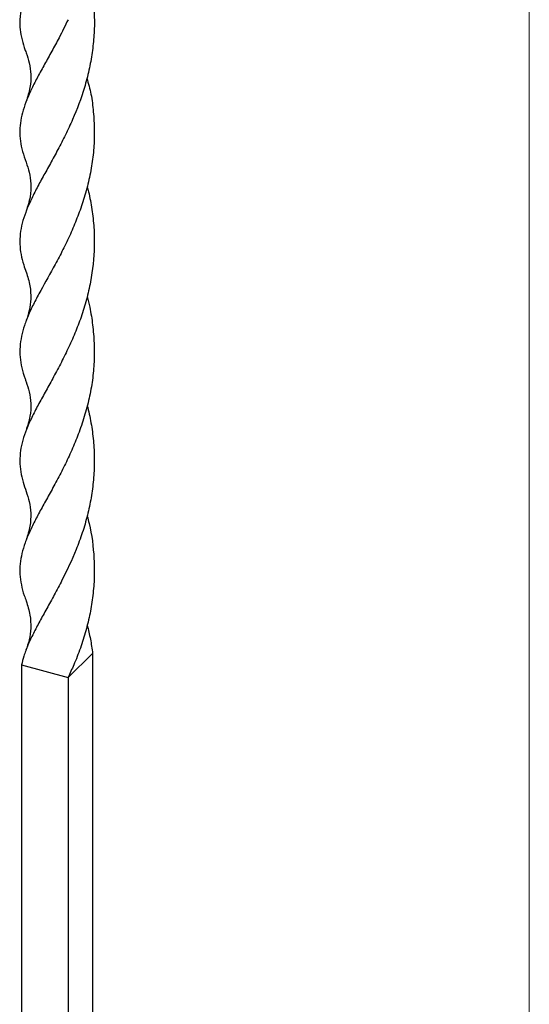
# Model space of a CAD drawing. Units: millimetres. Extents: x 35 to 2044, y 35 to 1435.
# Drawn here: x 1928 to 2044, y 727 to 952 of the extents above; entities that cross this region are included whole.
import ezdxf

# ---------------------------------------------------------------- set-up
doc = ezdxf.new("R2010")
doc.units = ezdxf.units.MM
doc.header["$LTSCALE"] = 7

msp = doc.modelspace()

# ---------------------------------------------------------------- linework, layer by layer
at = {"color": 7, "linetype": 'Continuous', "lineweight": 18}
msp.add_line((2044, 1435), (2044, 35), dxfattribs=at)
at = {"color": 7, "linetype": 'Continuous', "lineweight": 25}
for p, q in [((1938.85, 801.91), (1944.45, 807.38)), ((1944.45, 807.38), (1944.45, 696.98)), ((1928.24, 804.79), (1938.85, 801.91)), ((1928.24, 804.79), (1928.24, 685.65)), ((1938.85, 801.91), (1938.85, 682.76))]:
    msp.add_line(p, q, dxfattribs=at)
for points, knots in [([(1944.45, 957.38), (1944.61, 955.73), (1944.91, 952.75), (1944.81, 948.4), (1944.39, 944.39), (1943.65, 940.38), (1942.29, 935.19), (1940.42, 930.24), (1938.26, 925.62), (1936.54, 922.28), (1934.8, 919.1), (1933.12, 916.09), (1931.57, 913.22), (1930.23, 910.52), (1929.14, 907.96), (1928.35, 905.51), (1927.89, 903.1), (1927.8, 899.96), (1928.28, 897.1), (1929.12, 894.91), (1929.33, 894.36)], [0, 0, 0, 0, 0.061015, 0.109873, 0.159085, 0.209305, 0.259863, 0.357825, 0.408012, 0.458547, 0.508837, 0.559508, 0.611324, 0.663518, 0.713408, 0.763627, 0.814934, 0.866652, 0.966725, 1, 1, 1, 1]), ([(1928.24, 954.8), (1928.08, 953.84), (1927.79, 952.12), (1927.88, 949.67), (1928.32, 947.33), (1928.82, 945.57), (1929.25, 944.54), (1929.33, 944.35)], [0, 0, 0, 0, 0.276271, 0.497499, 0.720331, 0.94772, 1, 1, 1, 1]), ([(1938.85, 951.91), (1938.17, 950.53), (1936.95, 948.03), (1935.12, 944.68), (1933.48, 941.72), (1931.92, 938.9), (1930.1, 935.35), (1928.76, 932.05), (1928.02, 928.92), (1927.8, 926.58), (1927.93, 924.23), (1928.4, 921.86), (1929, 920.21), (1929.29, 919.39)], [0, 0, 0, 0, 0.100061, 0.180186, 0.260893, 0.34325, 0.426163, 0.586817, 0.669121, 0.751997, 0.83447, 0.917567, 1, 1, 1, 1]), ([(1929.3, 944.36), (1929.56, 943.59), (1930.11, 941.96), (1930.42, 939.3), (1930.27, 936.32), (1929.63, 934.31), (1929.29, 933.25)], [0, 0, 0, 0, 0.207769, 0.442304, 0.705451, 1, 1, 1, 1]), ([(1943.13, 938.61), (1943.47, 937.4), (1944.18, 934.88), (1944.65, 930.88), (1944.89, 926.77), (1944.76, 922.64), (1944.27, 918.51), (1943.42, 914.4), (1942.28, 910.42), (1940.91, 906.6), (1939.38, 902.95), (1937.69, 899.44), (1935.36, 895.05), (1933.06, 891.01), (1931.07, 887.3), (1929.82, 884.65), (1928.86, 882.15), (1928.19, 879.73), (1927.85, 877.34), (1927.84, 874.95), (1928.25, 872.52), (1928.76, 870.67), (1929.23, 869.57), (1929.32, 869.35)], [0, 0, 0, 0, 0.043339, 0.08987, 0.136724, 0.18335, 0.230329, 0.27837, 0.326761, 0.373016, 0.419577, 0.467146, 0.515096, 0.607879, 0.655434, 0.703364, 0.749667, 0.796282, 0.843817, 0.891682, 0.939395, 0.987495, 1, 1, 1, 1]), ([(1929.29, 919.39), (1929.54, 918.64), (1930.09, 917.05), (1930.43, 914.41), (1930.3, 911.4), (1929.65, 909.35), (1929.3, 908.26)], [0, 0, 0, 0, 0.204899, 0.438467, 0.702298, 1, 1, 1, 1]), ([(1943.19, 913.8), (1943.3, 913.42), (1943.77, 911.74), (1944.33, 908.63), (1944.8, 904.49), (1944.9, 898.94), (1944.31, 893.42), (1943.09, 888.05), (1941.87, 884.13), (1940.43, 880.39), (1938.82, 876.81), (1937.1, 873.36), (1935.34, 870.05), (1933.61, 866.94), (1931.98, 863.99), (1930.53, 861.17), (1929.34, 858.52), (1928.47, 856.02), (1927.96, 853.62), (1927.81, 851.23), (1928.02, 848.85), (1928.5, 846.57), (1929.06, 845.04), (1929.32, 844.32)], [0, 0, 0, 0, 0.013519, 0.059963, 0.107413, 0.155242, 0.247791, 0.295227, 0.343036, 0.389222, 0.435721, 0.483136, 0.53088, 0.578474, 0.626453, 0.675529, 0.724978, 0.77126, 0.81789, 0.865559, 0.913567, 0.959798, 1, 1, 1, 1]), ([(1929.29, 894.38), (1929.62, 893.33), (1930.26, 891.32), (1930.41, 888.36), (1930.1, 885.7), (1929.57, 884.07), (1929.31, 883.3)], [0, 0, 0, 0, 0.28926, 0.550932, 0.787393, 1, 1, 1, 1]), ([(1943.2, 888.78), (1943.41, 887.97), (1943.94, 885.85), (1944.49, 882.28), (1944.85, 878.12), (1944.84, 873.91), (1944.46, 869.71), (1943.7, 865.53), (1942.6, 861.39), (1941.24, 857.44), (1939.7, 853.7), (1938.05, 850.18), (1936.29, 846.81), (1934.55, 843.63), (1932.89, 840.65), (1931.37, 837.84), (1930.05, 835.15), (1928.67, 831.79), (1927.9, 828.59), (1927.82, 825.45), (1928.15, 823.06), (1928.66, 821.04), (1929.16, 819.78), (1929.33, 819.35)], [0, 0, 0, 0, 0.02862, 0.075165, 0.122628, 0.17042, 0.218062, 0.266089, 0.315214, 0.364713, 0.411042, 0.457719, 0.505435, 0.553491, 0.599769, 0.646356, 0.693964, 0.741955, 0.834404, 0.881793, 0.929537, 0.976069, 1, 1, 1, 1]), ([(1929.29, 869.36), (1929.55, 868.6), (1930.1, 866.98), (1930.42, 864.32), (1930.28, 861.34), (1929.63, 859.32), (1929.28, 858.26)], [0, 0, 0, 0, 0.211145, 0.446772, 0.708596, 1, 1, 1, 1]), ([(1943.2, 863.87), (1943.24, 863.74), (1943.66, 862.31), (1944.2, 859.47), (1944.73, 855.38), (1944.88, 851.18), (1944.68, 847), (1944.15, 842.89), (1943.31, 838.86), (1942.14, 834.9), (1940.26, 829.85), (1938.02, 825.1), (1935.71, 820.73), (1933.99, 817.62), (1932.37, 814.7), (1930.9, 811.93), (1929.66, 809.28), (1928.76, 806.91), (1928.4, 805.44), (1928.24, 804.79)], [0, 0, 0, 0, 0.006268, 0.0644, 0.12297, 0.182843, 0.243144, 0.301212, 0.359668, 0.419406, 0.479624, 0.595628, 0.655091, 0.714999, 0.773387, 0.832171, 0.892202, 0.952718, 1, 1, 1, 1]), ([(1929.3, 844.33), (1929.55, 843.57), (1930.09, 841.94), (1930.41, 839.29), (1930.27, 836.31), (1929.63, 834.31), (1929.29, 833.25)], [0, 0, 0, 0, 0.207601, 0.442335, 0.705557, 1, 1, 1, 1]), ([(1943.21, 838.73), (1943.36, 838.17), (1944.21, 835.02), (1944.78, 830.31), (1944.87, 824.79), (1944.56, 820.63), (1943.9, 816.54), (1942.94, 812.53), (1941.69, 808.58), (1940.29, 805.03), (1939.29, 802.86), (1938.85, 801.91)], [0, 0, 0, 0, 0.0456385, 0.2583879, 0.3674419, 0.4773128, 0.5843954, 0.6922039, 0.8023009, 0.9132862, 1, 1, 1, 1]), ([(1929.29, 819.37), (1929.63, 818.31), (1930.28, 816.29), (1930.41, 813.28), (1930.08, 810.57), (1929.5, 808.9), (1929.23, 808.11)], [0, 0, 0, 0, 0.292568, 0.55491, 0.790113, 1, 1, 1, 1]), ([(1943.2, 813.84), (1943.46, 812.78), (1944, 810.66), (1944.3, 808.47), (1944.45, 807.38)], [0, 0, 0, 0, 0.497766, 1, 1, 1, 1])]:
    msp.add_open_spline(points, degree=3, knots=knots, dxfattribs=at)

doc.saveas('drawing.dxf')
